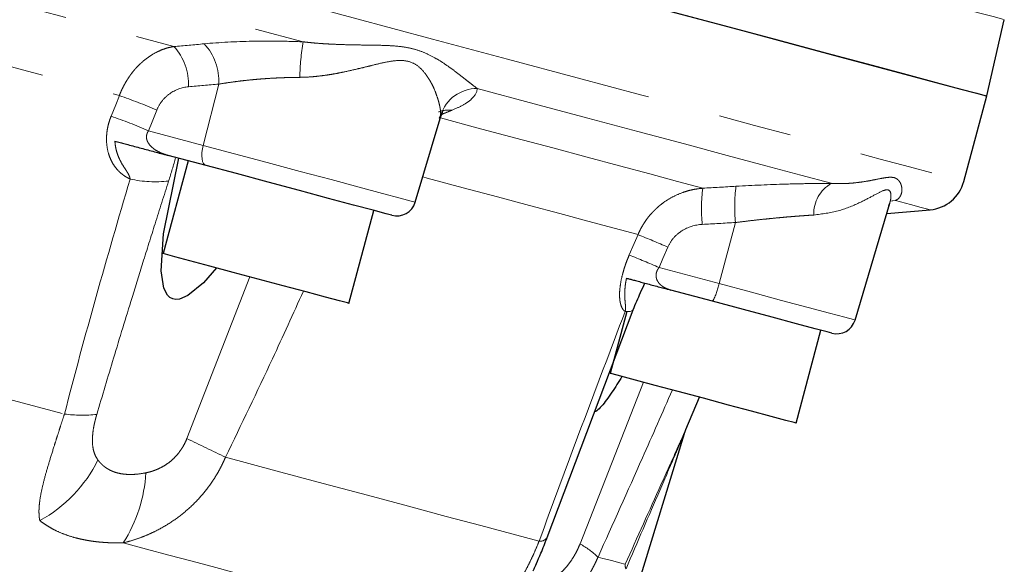
# Model space of a CAD drawing. Units: millimetres. Extents: x 12 to 408, y 9 to 288.
# Drawn here: x 367 to 384, y 171 to 180 of the extents above; entities that cross this region are included whole.
import ezdxf

# ---------------------------------------------------------------- set-up
doc = ezdxf.new("R2010")
doc.units = ezdxf.units.MM
doc.linetypes.add('PHANTOM', pattern=[12.7, 6.35, -1.27, 1.27, -1.27, 1.27, -1.27])

msp = doc.modelspace()

# ---------------------------------------------------------------- linework, layer by layer
at = {"color": 7, "linetype": 'Continuous', "lineweight": 25}
for p, q in [((383.929, 178.82), (384.235, 180.142)), ((383.533, 177.339), (383.929, 178.82)), ((374.024, 176.979), (374.454, 178.432)), ((370.088, 177.697), (369.656, 176.087)), ((370.4, 177.614), (369.74, 177.79)), ((372.876, 175.225), (373.307, 176.835)), ((381.649, 174.936), (382.249, 176.961)), ((382.196, 176.782), (382.947, 176.847)), ((382.235, 176.922), (382.248, 176.962)), ((379.178, 175.262), (378.453, 175.456)), ((376.311, 171.163), (377.802, 175.113)), ((377.693, 175.081), (377.406, 174.011)), ((380.626, 173.148), (381.057, 174.758)), ((378.715, 173.037), (378.952, 173.597)), ((375.078, 161.152), (378.691, 172.97))]:
    msp.add_line(p, q, dxfattribs=at)
at = {"color": 8, "linetype": 'PHANTOM', "lineweight": 18}
for p, q in [((370.62, 179.025), (370.348, 177.964)), ((374.438, 178.437), (374.465, 178.489)), ((369.402, 178.217), (370.348, 177.964)), ((382.347, 177.008), (382.261, 176.994)), ((382.289, 177.002), (382.347, 177.008)), ((379.576, 176.626), (379.29, 175.568)), ((378.251, 175.846), (379.29, 175.568)), ((370.067, 172.88), (371.159, 175.685)), ((376.881, 171.054), (377.983, 173.856))]:
    msp.add_line(p, q, dxfattribs=at)
at = {"color": 8, "linetype": 'PHANTOM', "lineweight": 18, "flags": 128}
for points in [[(329.348, 194.849), (330.735, 194.478), (332.197, 194.086), (333.728, 193.676), (335.324, 193.248), (336.979, 192.804), (338.687, 192.347), (340.442, 191.877), (342.238, 191.395), (344.069, 190.905), (345.927, 190.407), (347.808, 189.903), (349.703, 189.395), (351.607, 188.885), (353.512, 188.375), (355.412, 187.865), (357.301, 187.359), (359.171, 186.858), (361.016, 186.364), (362.83, 185.878), (364.607, 185.402), (366.339, 184.938), (368.021, 184.487), (369.647, 184.051), (371.212, 183.632), (372.709, 183.231), (374.134, 182.849), (375.481, 182.488), (376.747, 182.149), (377.925, 181.833), (379.013, 181.542), (380.006, 181.275), (380.901, 181.036), (381.695, 180.823), (382.385, 180.638), (382.969, 180.482), (383.444, 180.354), (383.809, 180.257), (384.062, 180.189), (384.203, 180.151), (384.235, 180.142)], [(359.668, 183.733), (361.496, 183.243), (363.288, 182.763), (365.038, 182.294), (366.74, 181.838), (368.388, 181.397), (369.976, 180.971), (371.499, 180.563), (372.95, 180.174), (374.326, 179.806), (375.621, 179.459), (376.831, 179.135), (377.951, 178.834), (378.977, 178.559), (379.907, 178.31), (380.736, 178.088), (381.462, 177.894), (382.082, 177.727), (382.594, 177.59), (382.996, 177.482), (383.287, 177.405), (383.466, 177.357), (383.532, 177.339), (383.533, 177.339)], [(361.44, 182.61), (362.89, 182.221), (364.312, 181.84), (365.703, 181.468), (367.06, 181.104), (368.379, 180.751), (369.657, 180.408), (370.892, 180.077), (372.08, 179.759)], [(361.833, 181.823), (362.907, 181.535), (363.963, 181.252), (365, 180.975), (366.016, 180.702), (367.01, 180.436), (367.979, 180.176), (368.923, 179.923), (369.841, 179.677)], [(361.429, 180.826), (362.428, 180.559), (363.41, 180.295), (364.376, 180.037), (365.322, 179.783), (366.249, 179.535), (367.154, 179.292), (368.037, 179.056), (368.896, 178.826)], [(375.099, 178.95), (376.087, 178.685), (377.017, 178.436), (377.885, 178.204), (378.69, 177.988), (379.43, 177.79), (380.103, 177.609), (380.707, 177.447), (381.242, 177.304)], [(368.753, 178.469), (368.833, 178.669), (368.896, 178.826)], [(369.545, 178.574), (369.465, 178.374), (369.402, 178.217)], [(374.464, 178.439), (375.095, 178.27), (375.77, 178.089), (376.407, 177.918), (377.007, 177.757), (377.567, 177.607), (378.088, 177.468), (378.569, 177.339), (379.008, 177.221)], [(370.348, 177.964), (370.335, 177.901), (370.327, 177.84), (370.325, 177.782), (370.329, 177.73), (370.339, 177.686), (370.355, 177.651), (370.375, 177.627), (370.4, 177.614)], [(370.348, 177.964), (370.891, 177.818), (371.46, 177.666), (372.029, 177.513), (372.569, 177.369), (373.053, 177.239), (373.458, 177.13), (373.764, 177.048), (373.956, 176.997), (374.024, 176.979), (374.024, 176.979)], [(374.154, 177.417), (374.232, 177.396), (374.857, 177.228), (375.449, 177.07), (376.007, 176.92), (376.531, 176.78), (377.019, 176.649), (377.47, 176.528), (377.886, 176.417)], [(382.347, 177.008), (382.609, 176.938), (382.796, 176.887), (382.909, 176.857), (382.947, 176.847)], [(377.733, 176.063), (377.819, 176.261), (377.886, 176.417)], [(378.403, 176.2), (378.318, 176.002), (378.251, 175.846)], [(359.32, 175.616), (360.491, 175.302), (361.64, 174.995), (362.764, 174.693), (363.862, 174.399), (364.931, 174.113), (365.969, 173.835), (366.974, 173.565), (367.945, 173.305)], [(379.29, 175.568), (379.852, 175.417), (380.375, 175.277), (380.833, 175.154), (381.205, 175.055), (381.471, 174.983), (381.62, 174.943), (381.649, 174.936)], [(377.663, 175.081), (377.713, 175.081), (377.752, 175.085), (377.78, 175.094), (377.798, 175.106), (377.802, 175.113)], [(358.162, 173.966), (359.446, 173.622), (360.704, 173.285), (361.932, 172.956), (363.127, 172.636), (364.285, 172.326), (365.405, 172.026), (366.484, 171.737), (367.517, 171.46)], [(370.736, 172.557), (371.608, 172.323), (372.429, 172.104), (373.196, 171.898), (373.908, 171.707), (374.562, 171.532), (375.159, 171.372), (375.696, 171.228), (376.171, 171.101)], [(368.964, 171.072), (369.364, 170.965), (369.753, 170.861), (370.134, 170.759), (370.504, 170.66), (370.864, 170.563), (371.214, 170.469), (371.553, 170.378), (371.882, 170.29)], [(377.193, 170.827), (377.278, 170.804), (377.356, 170.783), (377.427, 170.764), (377.489, 170.748), (377.545, 170.733), (377.592, 170.72), (377.632, 170.709), (377.664, 170.701)]]:
    msp.add_lwpolyline(points, dxfattribs=at)
at = {"color": 7, "linetype": 'Continuous', "lineweight": 25, "flags": 128}
for points in [[(360.065, 185.214), (361.893, 184.724), (363.685, 184.244), (365.435, 183.775), (367.137, 183.319), (368.785, 182.878), (370.373, 182.452), (371.895, 182.044), (373.347, 181.655), (374.723, 181.287), (376.018, 180.94), (377.227, 180.616), (378.347, 180.315), (379.374, 180.04), (380.304, 179.791), (381.133, 179.569), (381.859, 179.375), (382.479, 179.208), (382.991, 179.071), (383.393, 178.963), (383.684, 178.885), (383.863, 178.838), (383.929, 178.82), (383.929, 178.82)], [(366.008, 183.622), (367.693, 183.17), (369.321, 182.734), (370.888, 182.314), (372.387, 181.912), (373.814, 181.53), (375.164, 181.169), (376.431, 180.829), (377.611, 180.513), (378.7, 180.221), (379.695, 179.954), (380.591, 179.714), (381.386, 179.501), (382.077, 179.316), (382.662, 179.159), (383.137, 179.032), (383.503, 178.934), (383.756, 178.866), (383.898, 178.828), (383.929, 178.82)], [(370.578, 175.841), (370.355, 175.58), (370.085, 175.362), (369.941, 175.3), (369.878, 175.293), (369.823, 175.301), (369.774, 175.325), (369.731, 175.364), (369.667, 175.488), (369.622, 175.789), (369.664, 176.429), (369.93, 177.74), (369.93, 177.74)], [(373.618, 176.751), (373.615, 176.752), (373.519, 176.778), (373.295, 176.838), (372.955, 176.929), (372.521, 177.045), (372.017, 177.18), (371.474, 177.326), (370.924, 177.473), (370.4, 177.614)], [(372.876, 175.225), (372.85, 175.232), (372.713, 175.268), (372.469, 175.334), (372.136, 175.423), (371.738, 175.53), (371.305, 175.646), (370.87, 175.762), (370.463, 175.871), (370.117, 175.964), (369.855, 176.034), (369.698, 176.076), (369.656, 176.087)], [(381.243, 174.708), (381.243, 174.708), (381.166, 174.729), (380.959, 174.784), (380.635, 174.871), (380.213, 174.984), (379.717, 175.117), (379.178, 175.262)], [(380.626, 173.148), (380.593, 173.157), (380.447, 173.196), (380.194, 173.264), (379.855, 173.355), (379.453, 173.462), (379.019, 173.579), (378.584, 173.695), (378.182, 173.803), (377.841, 173.894), (377.588, 173.962), (377.44, 174.002), (377.406, 174.011)]]:
    msp.add_lwpolyline(points, dxfattribs=at)
at = {"color": 8, "linetype": 'PHANTOM', "lineweight": 18}
for centre, radius, start, end in [((369.685, 179.081), 0.936, 356.5895, 43.3591), ((376.447, 179.051), 4.424, 170.7853, 178.7963), ((369.158, 179.035), 0.937, 356.5628, 43.2183), ((375.098, 178.285), 0.665, 89.8907, 162.103), ((366.656, 172.092), 7.096, 65.9787, 71.6058), ((374.606, 178.073), 0.503, 83.7013, 111.0581), ((366.513, 171.734), 7.097, 65.9781, 71.602), ((369.521, 179.36), 2.028, 257.5197, 276.4775), ((381.754, 176.871), 2.768, 172.7243, 185.7603), ((382.318, 176.906), 2.756, 172.7495, 185.8429), ((381.522, 176.786), 0.589, 118.409, 182.9272), ((369.52, 155.706), 22.336, 66.5658, 68.0054), ((369.376, 155.374), 22.313, 66.5638, 68.0046), ((378.357, 175.736), 0.948, 329.989, 349.786), ((368.252, 175.656), 2.37, 262.554, 276.1318), ((185.7, -209.839), 424.812, 64.17831, 64.2785), ((366.367, 173.573), 2.406, 298.5601, 333.7612), ((366.844, 172.427), 2.516, 327.4228, 356.8121), ((376.188, 171.25), 0.15, 263.5076, 324.7802), ((376.179, 169.763), 1.469, 46.3829, 61.4924), ((377.779, 170.682), 0.116, 170.8737, 209.6505)]:
    msp.add_arc(centre, radius, start, end, dxfattribs=at)
at = {"color": 7, "linetype": 'Continuous', "lineweight": 25}
for centre, radius, start, end in [((382.889, 177.511), 0.667, 275, 345), ((373.704, 177.073), 0.333, 255, 343.5), ((381.329, 175.03), 0.333, 255, 343.5)]:
    msp.add_arc(centre, radius, start, end, dxfattribs=at)
at = {"color": 8, "linetype": 'PHANTOM', "lineweight": 18}
for points in [[(369.841, 179.677), (370.016, 179.693), (370.191, 179.708), (370.366, 179.724)], [(370.62, 179.025), (370.444, 179.01), (370.269, 178.995), (370.094, 178.979)], [(369.873, 177.755), (369.834, 177.619), (369.794, 177.483), (369.75, 177.345)], [(379.008, 177.221), (379.2, 177.232), (379.392, 177.243), (379.584, 177.254)], [(379.576, 176.626), (379.384, 176.615), (379.192, 176.604), (379, 176.593)]]:
    msp.add_open_spline(points, degree=3, dxfattribs=at)
for points, knots in [([(370.366, 179.724), (370.635, 179.748), (370.912, 179.763), (371.344, 179.771), (371.49, 179.772), (371.785, 179.769), (371.933, 179.765), (372.08, 179.759)], [0, 0, 0, 0, 0.5, 0.5, 0.75, 0.75, 1, 1, 1, 1]), ([(372.08, 179.759), (372.114, 179.755), (372.183, 179.747), (372.286, 179.737), (372.392, 179.729), (372.499, 179.722), (372.658, 179.714), (372.864, 179.707), (373.115, 179.703), (373.354, 179.7), (373.588, 179.694), (373.803, 179.676), (374.006, 179.637), (374.191, 179.572), (374.358, 179.488), (374.516, 179.39), (374.657, 179.291), (374.788, 179.192), (374.893, 179.109), (374.977, 179.043), (375.043, 178.992), (375.081, 178.964), (375.099, 178.95)], [0, 0, 0, 0, 0.023563, 0.047826, 0.072795, 0.098475, 0.124871, 0.187676, 0.249849, 0.316031, 0.37462, 0.44042, 0.499708, 0.559065, 0.624913, 0.68357, 0.749866, 0.812078, 0.874944, 0.918605, 0.960282, 1, 1, 1, 1]), ([(368.896, 178.826), (368.903, 178.845), (368.919, 178.885), (368.945, 178.943), (368.974, 179), (369.005, 179.055), (369.038, 179.11), (369.073, 179.163), (369.111, 179.215), (369.151, 179.265), (369.193, 179.313), (369.237, 179.358), (369.308, 179.425), (369.411, 179.506), (369.531, 179.577), (369.642, 179.625), (369.739, 179.658), (369.806, 179.671), (369.841, 179.677)], [0, 0, 0, 0, 0.043647, 0.087629, 0.13195, 0.176616, 0.221634, 0.26701, 0.312749, 0.358856, 0.405338, 0.452199, 0.499445, 0.62105, 0.74922, 0.827873, 0.911462, 1, 1, 1, 1]), ([(374.465, 178.489), (374.465, 178.497), (374.466, 178.512), (374.464, 178.539), (374.462, 178.569), (374.457, 178.603), (374.45, 178.641), (374.44, 178.686), (374.425, 178.741), (374.399, 178.826), (374.361, 178.925), (374.316, 179.018), (374.265, 179.112), (374.194, 179.22), (374.075, 179.347), (373.914, 179.43), (373.713, 179.441), (373.496, 179.404), (373.32, 179.362), (373.166, 179.323), (373.008, 179.285), (372.831, 179.244), (372.665, 179.211), (372.536, 179.188), (372.405, 179.17), (372.273, 179.155), (372.146, 179.146), (372.064, 179.144), (372.024, 179.143)], [0, 0, 0, 0, 0.0189285, 0.0386207, 0.0590907, 0.0803511, 0.1024133, 0.1252876, 0.1551065, 0.188047, 0.2507253, 0.2922005, 0.3131537, 0.3757807, 0.4386045, 0.5013853, 0.5636244, 0.6263368, 0.688477, 0.7089773, 0.7506817, 0.8131498, 0.8458523, 0.8754819, 0.9092594, 0.9412459, 0.9714784, 1, 1, 1, 1]), ([(372.024, 179.143), (371.991, 179.143), (371.924, 179.142), (371.823, 179.14), (371.721, 179.136), (371.618, 179.132), (371.513, 179.126), (371.408, 179.119), (371.281, 179.109), (371.133, 179.095), (370.964, 179.076), (370.791, 179.053), (370.677, 179.035), (370.62, 179.025)], [0, 0, 0, 0, 0.068779, 0.138515, 0.209213, 0.280881, 0.353523, 0.427145, 0.501754, 0.619787, 0.742166, 0.8689, 1, 1, 1, 1]), ([(370.094, 178.979), (369.979, 178.969), (369.866, 178.929), (369.72, 178.824), (369.676, 178.782), (369.6, 178.686), (369.569, 178.632), (369.545, 178.574)], [0, 0, 0, 0, 0.5, 0.5, 0.75, 0.75, 1, 1, 1, 1]), ([(375.099, 178.95), (375.099, 178.883), (375.06, 178.819), (374.95, 178.724), (374.903, 178.693), (374.795, 178.632), (374.732, 178.602), (374.661, 178.573)], [0, 0, 0, 0, 0.5, 0.5, 0.75, 0.75, 1, 1, 1, 1]), ([(374.661, 178.573), (374.61, 178.552), (374.549, 178.527), (374.489, 178.502), (374.48, 178.499)], [0, 0, 0, 0, 0.8535462, 1, 1, 1, 1]), ([(369.083, 177.38), (369.069, 177.387), (369.041, 177.4), (369.001, 177.423), (368.963, 177.449), (368.926, 177.478), (368.892, 177.509), (368.849, 177.554), (368.8, 177.618), (368.751, 177.704), (368.707, 177.814), (368.676, 177.954), (368.671, 178.095), (368.682, 178.21), (368.698, 178.297), (368.721, 178.384), (368.743, 178.44), (368.753, 178.469)], [0, 0, 0, 0, 0.042329, 0.084216, 0.125788, 0.167178, 0.208515, 0.249933, 0.333381, 0.415912, 0.499526, 0.623725, 0.749053, 0.811395, 0.873865, 0.936755, 1, 1, 1, 1]), ([(369.402, 178.217), (369.397, 178.209), (369.387, 178.194), (369.376, 178.169), (369.369, 178.143), (369.365, 178.117), (369.366, 178.091), (369.374, 178.05), (369.401, 177.993), (369.453, 177.935), (369.517, 177.885), (369.585, 177.847), (369.661, 177.814), (369.712, 177.799), (369.74, 177.79)], [0, 0, 0, 0, 0.04361, 0.085739, 0.126974, 0.167939, 0.20927, 0.251588, 0.366158, 0.501563, 0.61656, 0.75058, 0.864931, 1, 1, 1, 1]), ([(369.083, 177.38), (369.082, 177.386), (369.08, 177.396), (369.076, 177.412), (369.071, 177.428), (369.063, 177.446), (369.05, 177.471), (369.032, 177.502), (369.002, 177.548), (368.963, 177.607), (368.923, 177.675), (368.89, 177.743), (368.864, 177.807), (368.842, 177.878), (368.826, 177.955), (368.822, 178.009), (368.819, 178.037)], [0, 0, 0, 0, 0.020743, 0.042144, 0.06435, 0.09336, 0.126987, 0.185414, 0.252301, 0.369092, 0.502634, 0.595201, 0.691563, 0.791178, 0.893439, 1, 1, 1, 1]), ([(367.945, 173.305), (368.12, 173.986), (368.304, 174.666), (368.685, 176.024), (368.882, 176.703), (369.083, 177.38)], [0, 0, 0, 0, 0.5, 0.5, 1, 1, 1, 1]), ([(369.75, 177.345), (369.671, 177.099), (369.522, 176.627), (369.311, 175.954), (369.07, 175.177), (368.802, 174.3), (368.602, 173.625), (368.505, 173.299)], [0, 0, 0, 0, 0.183286, 0.349954, 0.499999, 0.758859, 1, 1, 1, 1]), ([(381.242, 177.304), (381.266, 177.303), (381.313, 177.3), (381.383, 177.3), (381.453, 177.301), (381.523, 177.304), (381.625, 177.311), (381.751, 177.326), (381.898, 177.35), (382.028, 177.376), (382.147, 177.4), (382.247, 177.413), (382.328, 177.408), (382.389, 177.376), (382.429, 177.325), (382.454, 177.263), (382.462, 177.199), (382.456, 177.137), (382.437, 177.088), (382.411, 177.051), (382.383, 177.025), (382.359, 177.014), (382.347, 177.008)], [0, 0, 0, 0, 0.023563, 0.047826, 0.072795, 0.098475, 0.124871, 0.187676, 0.249849, 0.316031, 0.37462, 0.44042, 0.499708, 0.559065, 0.624913, 0.68357, 0.749866, 0.812078, 0.874944, 0.918605, 0.960282, 1, 1, 1, 1]), ([(377.886, 176.417), (377.894, 176.436), (377.911, 176.475), (377.941, 176.532), (377.973, 176.588), (378.008, 176.643), (378.046, 176.696), (378.087, 176.748), (378.131, 176.798), (378.178, 176.846), (378.227, 176.892), (378.28, 176.936), (378.363, 176.998), (378.486, 177.074), (378.631, 177.138), (378.765, 177.181), (378.883, 177.207), (378.966, 177.216), (379.008, 177.221)], [0, 0, 0, 0, 0.043647, 0.087629, 0.13195, 0.176616, 0.221634, 0.26701, 0.312749, 0.358856, 0.405338, 0.452199, 0.499445, 0.62105, 0.74922, 0.827873, 0.911462, 1, 1, 1, 1]), ([(379.584, 177.254), (379.879, 177.271), (380.165, 177.283), (380.583, 177.296), (380.72, 177.299), (380.988, 177.303), (381.117, 177.304), (381.242, 177.304)], [0, 0, 0, 0, 0.5, 0.5, 0.75, 0.75, 1, 1, 1, 1]), ([(382.248, 176.962), (382.25, 176.967), (382.261, 176.998), (382.271, 177.064), (382.27, 177.151), (382.226, 177.203), (382.122, 177.181), (381.953, 177.085), (381.696, 176.951), (381.365, 176.814), (381.078, 176.775), (380.934, 176.756)], [0, 0, 0, 0, 0.012901, 0.079959, 0.172628, 0.265232, 0.357038, 0.492208, 0.632758, 0.816667, 1, 1, 1, 1]), ([(380.934, 176.756), (380.906, 176.754), (380.849, 176.751), (380.761, 176.745), (380.67, 176.738), (380.576, 176.731), (380.48, 176.723), (380.38, 176.714), (380.259, 176.703), (380.114, 176.688), (379.942, 176.67), (379.762, 176.649), (379.639, 176.633), (379.576, 176.626)], [0, 0, 0, 0, 0.068779, 0.138515, 0.209213, 0.280881, 0.353523, 0.427145, 0.501754, 0.619787, 0.742166, 0.8689, 1, 1, 1, 1]), ([(379, 176.593), (378.874, 176.586), (378.751, 176.548), (378.592, 176.447), (378.544, 176.406), (378.462, 176.311), (378.428, 176.258), (378.403, 176.2)], [0, 0, 0, 0, 0.5, 0.5, 0.75, 0.75, 1, 1, 1, 1]), ([(377.663, 175.081), (377.658, 175.086), (377.646, 175.094), (377.631, 175.111), (377.618, 175.13), (377.606, 175.152), (377.595, 175.177), (377.583, 175.214), (377.572, 175.267), (377.565, 175.342), (377.567, 175.44), (377.581, 175.568), (377.609, 175.7), (377.64, 175.81), (377.667, 175.893), (377.698, 175.978), (377.722, 176.035), (377.733, 176.063)], [0, 0, 0, 0, 0.042329, 0.084216, 0.125788, 0.167178, 0.208515, 0.249933, 0.333381, 0.415912, 0.499526, 0.623725, 0.749053, 0.811395, 0.873865, 0.936755, 1, 1, 1, 1]), ([(378.251, 175.846), (378.245, 175.838), (378.234, 175.823), (378.22, 175.799), (378.21, 175.774), (378.202, 175.749), (378.198, 175.724), (378.198, 175.686), (378.21, 175.633), (378.242, 175.58), (378.287, 175.535), (378.336, 175.502), (378.392, 175.474), (378.432, 175.462), (378.453, 175.456)], [0, 0, 0, 0, 0.04361, 0.085739, 0.126974, 0.167939, 0.20927, 0.251588, 0.366158, 0.501563, 0.61656, 0.75058, 0.864931, 1, 1, 1, 1]), ([(377.663, 175.081), (377.664, 175.086), (377.666, 175.096), (377.667, 175.11), (377.669, 175.125), (377.669, 175.14), (377.669, 175.162), (377.668, 175.188), (377.665, 175.227), (377.66, 175.277), (377.656, 175.335), (377.656, 175.394), (377.657, 175.451), (377.663, 175.515), (377.671, 175.584), (377.681, 175.635), (377.686, 175.661)], [0, 0, 0, 0, 0.020743, 0.042144, 0.06435, 0.09336, 0.126987, 0.185414, 0.252301, 0.369092, 0.502634, 0.595201, 0.691563, 0.791178, 0.893439, 1, 1, 1, 1]), ([(372.086, 175.436), (371.909, 175.045), (371.471, 174.08), (371.01, 173.125), (370.736, 172.557)], [0, 0, 0, 0, 0.405557, 1, 1, 1, 1]), ([(376.171, 171.101), (376.414, 171.764), (376.66, 172.427), (377.158, 173.754), (377.409, 174.418), (377.663, 175.081)], [0, 0, 0, 0, 0.5, 0.5, 1, 1, 1, 1]), ([(378.482, 173.723), (378.309, 173.33), (377.883, 172.361), (377.45, 171.399), (377.193, 170.827)], [0, 0, 0, 0, 0.405557, 1, 1, 1, 1]), ([(367.517, 171.46), (367.515, 171.474), (367.509, 171.503), (367.505, 171.548), (367.503, 171.596), (367.503, 171.646), (367.506, 171.699), (367.511, 171.754), (367.524, 171.856), (367.554, 172.015), (367.612, 172.242), (367.684, 172.489), (367.752, 172.705), (367.809, 172.885), (367.853, 173.023), (367.898, 173.163), (367.929, 173.257), (367.945, 173.305)], [0, 0, 0, 0, 0.034496, 0.06932, 0.104522, 0.14015, 0.176252, 0.212871, 0.250053, 0.372765, 0.499656, 0.623152, 0.749487, 0.811602, 0.873991, 0.936757, 1, 1, 1, 1]), ([(368.505, 173.299), (368.5, 173.283), (368.491, 173.25), (368.479, 173.202), (368.467, 173.155), (368.457, 173.108), (368.444, 173.038), (368.432, 172.947), (368.427, 172.835), (368.435, 172.728), (368.457, 172.638), (368.488, 172.565), (368.513, 172.528), (368.525, 172.509)], [0, 0, 0, 0, 0.050781, 0.101127, 0.151181, 0.20109, 0.251004, 0.376337, 0.500972, 0.642252, 0.786105, 0.891472, 1, 1, 1, 1]), ([(369.356, 172.287), (369.371, 172.29), (369.4, 172.296), (369.444, 172.308), (369.488, 172.322), (369.53, 172.338), (369.594, 172.365), (369.678, 172.409), (369.777, 172.479), (369.867, 172.563), (369.939, 172.648), (369.993, 172.729), (370.034, 172.803), (370.056, 172.854), (370.067, 172.88)], [0, 0, 0, 0, 0.05171, 0.102497, 0.15247, 0.201744, 0.250439, 0.375839, 0.499341, 0.623992, 0.749376, 0.83242, 0.915736, 1, 1, 1, 1]), ([(377.664, 170.701), (377.875, 171.17), (378.191, 171.874), (378.528, 172.623), (378.665, 172.926), (378.706, 173.018), (378.718, 173.044), (378.715, 173.037), (378.715, 173.037)], [0, 0, 0, 0, 0.499036, 0.74797, 0.886281, 0.944559, 0.999232, 1, 1, 1, 1]), ([(378.69, 172.97), (378.691, 172.971), (378.695, 172.981), (378.678, 172.941), (378.629, 172.829), (378.493, 172.513), (378.173, 171.774), (377.876, 171.085), (377.678, 170.625)], [0, 0, 0, 0, 0.003114, 0.063943, 0.127264, 0.253622, 0.502073, 1, 1, 1, 1]), ([(370.736, 172.557), (370.724, 172.531), (370.701, 172.478), (370.663, 172.4), (370.623, 172.323), (370.58, 172.249), (370.534, 172.176), (370.487, 172.105), (370.394, 171.977), (370.246, 171.801), (370.024, 171.595), (369.782, 171.418), (369.563, 171.293), (369.381, 171.209), (369.241, 171.154), (369.102, 171.108), (369.01, 171.084), (368.964, 171.072)], [0, 0, 0, 0, 0.036225, 0.0722807, 0.1081858, 0.1439589, 0.1796189, 0.2151847, 0.2506751, 0.3772358, 0.5009589, 0.6277602, 0.7503998, 0.8149736, 0.8779346, 0.939524, 1, 1, 1, 1]), ([(368.525, 172.509), (368.535, 172.497), (368.553, 172.473), (368.584, 172.44), (368.617, 172.41), (368.652, 172.382), (368.69, 172.357), (368.729, 172.335), (368.77, 172.316), (368.814, 172.299), (368.871, 172.282), (368.945, 172.267), (369.039, 172.258), (369.139, 172.258), (369.245, 172.267), (369.319, 172.28), (369.356, 172.287)], [0, 0, 0, 0, 0.058442, 0.115939, 0.172584, 0.228477, 0.28372, 0.338419, 0.392684, 0.446627, 0.500363, 0.597081, 0.694772, 0.794085, 0.895635, 1, 1, 1, 1]), ([(368.964, 171.072), (368.933, 171.072), (368.872, 171.071), (368.782, 171.072), (368.693, 171.076), (368.607, 171.082), (368.523, 171.089), (368.441, 171.099), (368.361, 171.111), (368.283, 171.126), (368.207, 171.142), (368.095, 171.17), (367.953, 171.215), (367.81, 171.276), (367.694, 171.338), (367.601, 171.395), (367.545, 171.438), (367.517, 171.46)], [0, 0, 0, 0, 0.05093, 0.101486, 0.151727, 0.201713, 0.251505, 0.301165, 0.350755, 0.400338, 0.449977, 0.499734, 0.624615, 0.749927, 0.832796, 0.916063, 1, 1, 1, 1]), ([(375.095, 169.429), (375.104, 169.44), (375.123, 169.463), (375.155, 169.499), (375.188, 169.537), (375.224, 169.577), (375.261, 169.621), (375.301, 169.667), (375.373, 169.753), (375.484, 169.891), (375.633, 170.093), (375.782, 170.319), (375.9, 170.522), (375.989, 170.694), (376.053, 170.825), (376.114, 170.961), (376.152, 171.054), (376.171, 171.101)], [0, 0, 0, 0, 0.034496, 0.06932, 0.104522, 0.14015, 0.176252, 0.212871, 0.250053, 0.372765, 0.499656, 0.623152, 0.749487, 0.811602, 0.873991, 0.936757, 1, 1, 1, 1]), ([(376.347, 170.414), (376.356, 170.418), (376.374, 170.428), (376.402, 170.444), (376.43, 170.462), (376.458, 170.481), (376.501, 170.514), (376.561, 170.565), (376.634, 170.642), (376.705, 170.731), (376.764, 170.819), (376.811, 170.902), (376.848, 170.977), (376.87, 171.028), (376.881, 171.054)], [0, 0, 0, 0, 0.05171, 0.102497, 0.15247, 0.201744, 0.250439, 0.375839, 0.499341, 0.623992, 0.749376, 0.83242, 0.915736, 1, 1, 1, 1]), ([(377.193, 170.827), (377.181, 170.8), (377.158, 170.748), (377.119, 170.67), (377.079, 170.593), (377.037, 170.519), (376.993, 170.446), (376.947, 170.374), (376.859, 170.245), (376.719, 170.067), (376.515, 169.856), (376.299, 169.671), (376.11, 169.539), (375.957, 169.447), (375.842, 169.386), (375.731, 169.332), (375.659, 169.302), (375.624, 169.288)], [0, 0, 0, 0, 0.036225, 0.0722807, 0.1081858, 0.1439589, 0.1796189, 0.2151847, 0.2506751, 0.3772358, 0.5009589, 0.6277602, 0.7503998, 0.8149736, 0.8779346, 0.939524, 1, 1, 1, 1])]:
    msp.add_open_spline(points, degree=3, knots=knots, dxfattribs=at)
at = {"color": 7, "linetype": 'Continuous', "lineweight": 25}
for points, knots in [([(374.449, 178.417), (374.478, 178.48), (374.52, 178.571), (374.488, 178.556), (374.478, 178.551)], [0, 0, 0, 0, 0.683051, 1, 1, 1, 1]), ([(368.819, 178.037), (368.834, 178.033), (368.863, 178.025), (368.908, 178.013), (368.953, 178.001), (368.997, 177.99), (369.065, 177.971), (369.157, 177.947), (369.314, 177.905), (369.465, 177.864), (369.62, 177.822), (369.698, 177.802), (369.74, 177.79)], [0, 0, 0, 0, 0.052286, 0.103509, 0.15359, 0.202497, 0.250272, 0.377389, 0.50111, 0.750414, 0.863011, 1, 1, 1, 1]), ([(377.686, 175.661), (377.696, 175.659), (377.714, 175.654), (377.744, 175.646), (377.775, 175.637), (377.807, 175.629), (377.859, 175.615), (377.932, 175.595), (378.063, 175.56), (378.199, 175.524), (378.341, 175.486), (378.413, 175.466), (378.453, 175.456)], [0, 0, 0, 0, 0.052286, 0.103509, 0.15359, 0.202497, 0.250272, 0.377389, 0.50111, 0.750414, 0.863011, 1, 1, 1, 1]), ([(377.802, 175.113), (377.844, 175.213), (377.909, 175.37), (377.981, 175.52), (378.006, 175.574)], [0, 0, 0, 0, 0.641134, 1, 1, 1, 1]), ([(377.608, 173.957), (377.55, 173.863), (377.432, 173.671), (377.279, 173.464), (377.183, 173.37), (377.146, 173.347), (377.137, 173.347), (377.135, 173.347)], [0, 0, 0, 0, 0.347889, 0.716926, 0.900769, 0.982211, 1, 1, 1, 1]), ([(378.691, 172.972), (378.695, 172.983), (378.702, 173.005), (378.711, 173.027), (378.715, 173.037)], [0, 0, 0, 0, 0.5000023, 1, 1, 1, 1]), ([(376.069, 170.59), (376.073, 170.597), (376.079, 170.613), (376.128, 170.719), (376.21, 170.902), (376.275, 171.07), (376.311, 171.163)], [0, 0, 0, 0, 0.18603, 0.401189, 0.667763, 1, 1, 1, 1])]:
    msp.add_open_spline(points, degree=3, knots=knots, dxfattribs=at)

doc.saveas('drawing.dxf')
